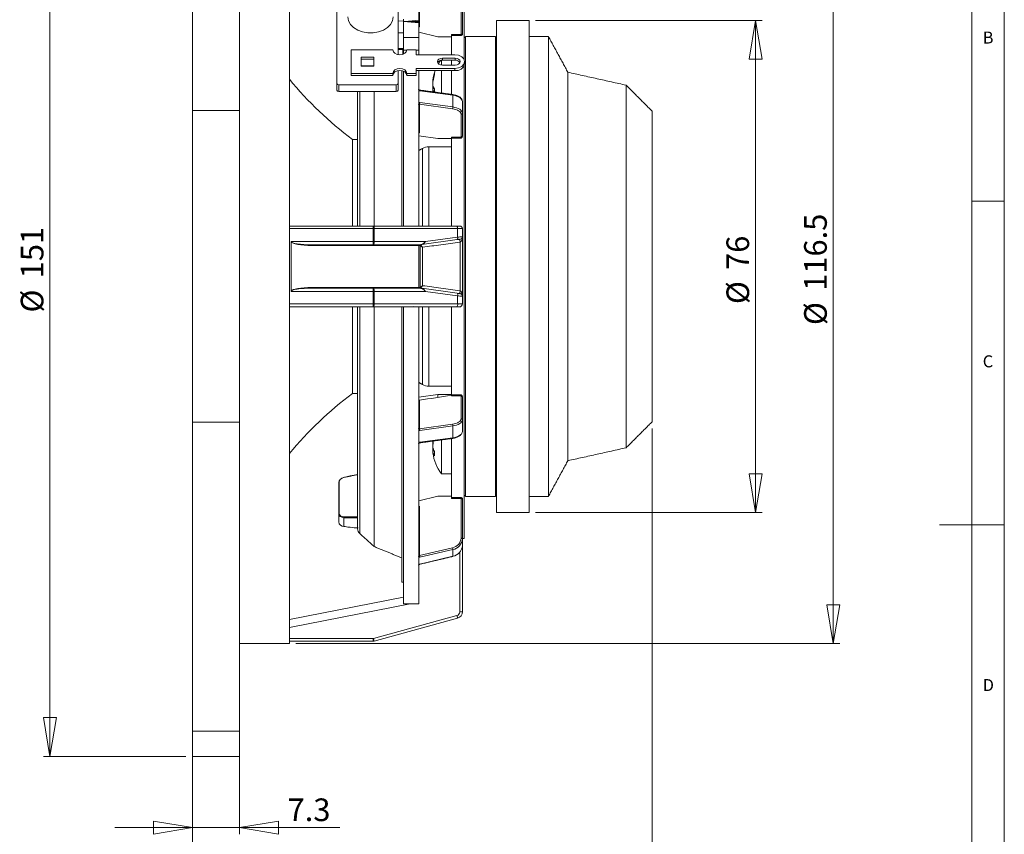
# Model space of a CAD drawing. Units: millimetres. Extents: x 5 to 415, y 5 to 296.
# Drawn here: x 263 to 415, y 101 to 227 of the extents above; entities that cross this region are included whole.
import ezdxf

# ---------------------------------------------------------------- set-up
doc = ezdxf.new("R2010")
doc.units = ezdxf.units.MM
doc.styles.add('SLDTEXTSTYLE0', font='TXT', dxfattribs={"width": 0.75})
doc.dimstyles.new('SLDDIMSTYLE2', dxfattribs={"dimtxt": 3.5, "dimasz": 6, "dimexe": 0, "dimexo": 0.0625, "dimgap": 0.875, "dimtad": 1, "dimtoh": 1, "dimdec": 0, "dimzin": 12, "dimdsep": 46, "dimtxsty": 'Standard', "dimblk1": 'CLOSED', "dimblk2": 'CLOSED', "dimsah": 1, "dimcen": 0.09, "dimadec": 0, "dimazin": 0, "dimtfac": 1, "dimtdec": 0, "dimtofl": 0, "dimtmove": 0, "dimatfit": 3, "dimldrblk": 'CLOSED', "dimfxl": 0, "dimtolj": 1, "dimtzin": 12, "dimarcsym": 0})
doc.dimstyles.new('SLDDIMSTYLE3', dxfattribs={"dimtxt": 3.5, "dimasz": 6, "dimexe": 0, "dimexo": 0.0625, "dimgap": 0.875, "dimtad": 1, "dimtoh": 1, "dimdec": 1, "dimzin": 12, "dimdsep": 46, "dimtxsty": 'Standard', "dimblk1": 'CLOSED', "dimblk2": 'CLOSED', "dimsah": 1, "dimcen": 0.09, "dimadec": 0, "dimazin": 0, "dimtfac": 1, "dimtdec": 1, "dimtofl": 0, "dimtmove": 0, "dimatfit": 3, "dimldrblk": 'CLOSED', "dimfxl": 0, "dimtolj": 1, "dimtzin": 12, "dimarcsym": 0})
doc.dimstyles.new('SLDDIMSTYLE4', dxfattribs={"dimtxt": 3.5, "dimasz": 6, "dimexe": 0, "dimexo": 0.0625, "dimgap": 0.875, "dimtad": 1, "dimtoh": 1, "dimzin": 12, "dimdsep": 46, "dimtxsty": 'Standard', "dimblk1": 'CLOSED', "dimblk2": 'CLOSED', "dimsah": 1, "dimcen": 0.09, "dimadec": 0, "dimazin": 0, "dimtfac": 1, "dimtofl": 0, "dimtmove": 0, "dimatfit": 3, "dimldrblk": 'CLOSED', "dimfxl": 0, "dimtolj": 1, "dimtzin": 12, "dimarcsym": 0})
doc.dimstyles.new('SLDDIMSTYLE5', dxfattribs={"dimtxt": 3.5, "dimasz": 6, "dimexe": 0, "dimexo": 0.0625, "dimgap": 0.875, "dimtad": 1, "dimtoh": 1, "dimdec": 1, "dimzin": 12, "dimdsep": 46, "dimtxsty": 'Standard', "dimblk1": 'CLOSED', "dimblk2": 'CLOSED', "dimsah": 1, "dimcen": 0.09, "dimadec": 0, "dimazin": 0, "dimtfac": 1, "dimtdec": 1, "dimtofl": 0, "dimtmove": 0, "dimatfit": 3, "dimldrblk": 'CLOSED', "dimfxl": 0, "dimtolj": 1, "dimtzin": 12, "dimarcsym": 0})

# ---------------------------------------------------------------- blocks, each defined once
blk = doc.blocks.new('_CLOSED')
at = {"color": 0, "linetype": 'ByBlock', "lineweight": -2}
for p, q in [((-1, 0.166667), (0, 0)), ((-1, 0.166667), (-1, -0.166667)), ((0, 0), (-1, -0.166667)), ((0, 0), (-1, 0))]:
    blk.add_line(p, q, dxfattribs=at)
blk = doc.blocks.new('*D7')
at = {"color": 7, "linetype": 'Continuous', "lineweight": 0}
for p, q in [((288.59, 264.07), (266.59, 264.07)), ((267.59, 112.72), (267.59, 264.07)), ((288.59, 112.72), (266.59, 112.72))]:
    blk.add_line(p, q, dxfattribs=at)
at = {"color": 7, "linetype": 'Continuous', "lineweight": 0, "xscale": 6, "yscale": 6}
for p, rotation in [((267.59, 264.07, 0.1), 90.0000000000004), ((267.59, 112.72, 0.1), 270.0000000000004)]:
    blk.add_blockref('_CLOSED', p, dxfattribs=dict(at, rotation=rotation))
at = {"color": 7, "linetype": 'Continuous', "lineweight": 0, "char_height": 3.5, "attachment_point": 1, "rotation": 90, "style": 'SLDTEXTSTYLE0'}
for s, insert in [('151', (263.08, 186.56)), ('%%c', (263.08, 181.28))]:
    blk.add_mtext(s, dxfattribs=dict(at, insert=insert))
blk = doc.blocks.new('*D8')
at = {"color": 7, "linetype": 'Continuous', "lineweight": 0}
for p, q in [((296.89, 115.64), (296.89, 100.72)), ((289.59, 111.72), (289.59, 100.72)), ((289.59, 101.72), (277.59, 101.72)), ((289.59, 101.72), (296.89, 101.72)), ((296.89, 101.72), (312.34, 101.72))]:
    blk.add_line(p, q, dxfattribs=at)
at = {"color": 7, "linetype": 'Continuous', "lineweight": 0, "xscale": 6, "yscale": 6}
blk.add_blockref('_CLOSED', (289.59, 101.72, 0.1), dxfattribs=at)
at = {"color": 7, "linetype": 'Continuous', "lineweight": 0, "xscale": 6, "yscale": 6, "rotation": 180.0000000000004}
blk.add_blockref('_CLOSED', (296.89, 101.72, 0.1), dxfattribs=at)
at = {"color": 7, "linetype": 'Continuous', "lineweight": 0, "insert": (304.29, 106.23), "char_height": 3.5, "attachment_point": 1, "style": 'SLDTEXTSTYLE0'}
blk.add_mtext('7.3', dxfattribs=at)
blk = doc.blocks.new('*D9')
at = {"color": 7, "linetype": 'Continuous', "lineweight": 0}
for p, q in [((360.59, 163.39), (360.59, 88.58)), ((289.59, 115.64), (289.59, 88.58)), ((360.59, 89.58), (289.59, 89.58))]:
    blk.add_line(p, q, dxfattribs=at)
at = {"color": 7, "linetype": 'Continuous', "lineweight": 0, "xscale": 6, "yscale": 6, "rotation": 180.0000000000004}
blk.add_blockref('_CLOSED', (289.59, 89.58, 0.1), dxfattribs=at)
at = {"color": 7, "linetype": 'Continuous', "lineweight": 0, "xscale": 6, "yscale": 6}
blk.add_blockref('_CLOSED', (360.59, 89.58, 0.1), dxfattribs=at)
at = {"color": 7, "linetype": 'Continuous', "lineweight": 0, "insert": (322.72, 94.09), "char_height": 3.5, "attachment_point": 1, "style": 'SLDTEXTSTYLE0'}
blk.add_mtext('71', dxfattribs=at)
blk = doc.blocks.new('*D10')
at = {"color": 7, "linetype": 'Continuous', "lineweight": 0}
for p, q in [((305.59, 246.64), (389.59, 246.64)), ((388.59, 130.14), (388.59, 246.64)), ((305.59, 130.14), (389.59, 130.14))]:
    blk.add_line(p, q, dxfattribs=at)
at = {"color": 7, "linetype": 'Continuous', "lineweight": 0, "xscale": 6, "yscale": 6}
for p, rotation in [((388.59, 246.64, 0.1), 90.0000000000004), ((388.59, 130.14, 0.1), 270.0000000000004)]:
    blk.add_blockref('_CLOSED', p, dxfattribs=dict(at, rotation=rotation))
at = {"color": 7, "linetype": 'Continuous', "lineweight": 0, "char_height": 3.5, "attachment_point": 1, "rotation": 90, "style": 'SLDTEXTSTYLE0'}
for s, insert in [('116.5', (384.08, 184.62)), ('%%c', (384.08, 179.34))]:
    blk.add_mtext(s, dxfattribs=dict(at, insert=insert))
blk = doc.blocks.new('*D11')
at = {"color": 7, "linetype": 'Continuous', "lineweight": 0}
for p, q in [((342.59, 226.39), (377.59, 226.39)), ((376.59, 150.39), (376.59, 226.39)), ((342.59, 150.39), (377.59, 150.39))]:
    blk.add_line(p, q, dxfattribs=at)
at = {"color": 7, "linetype": 'Continuous', "lineweight": 0, "xscale": 6, "yscale": 6}
for p, rotation in [((376.59, 226.39, 0.1), 90.0000000000004), ((376.59, 150.39, 0.1), 270.0000000000004)]:
    blk.add_blockref('_CLOSED', p, dxfattribs=dict(at, rotation=rotation))
at = {"color": 7, "linetype": 'Continuous', "lineweight": 0, "char_height": 3.5, "attachment_point": 1, "rotation": 90, "style": 'SLDTEXTSTYLE0'}
for s, insert in [('76', (372.08, 187.85)), ('%%c', (372.08, 182.58))]:
    blk.add_mtext(s, dxfattribs=dict(at, insert=insert))

msp = doc.modelspace()

# ---------------------------------------------------------------- linework, layer by layer
at = {"color": 7, "linetype": 'Continuous', "lineweight": 0}
for p, q in [((415, 5), (415, 292)), ((410, 287), (410, 60.25)), ((410, 198.5), (415, 198.5)), ((415, 148.5), (405, 148.5))]:
    msp.add_line(p, q, dxfattribs=at)
at = {"color": 7, "linetype": 'Continuous', "lineweight": 15}
for p, q in [((289.588, 260.136), (289.588, 212.457)), ((296.888, 260.136), (296.888, 212.457)), ((304.588, 246.64), (304.588, 147.202)), ((311.888, 216.675), (311.888, 236.474)), ((324.688, 231.807), (324.688, 225.422)), ((321.388, 231.135), (321.388, 221.115)), ((331.088, 224.206), (331.088, 230.334)), ((331.288, 230.434), (331.288, 224.306)), ((331.588, 230.39), (331.588, 220.305)), ((324.588, 226.433), (324.588, 228.554)), ((321.388, 226.327), (322.188, 226.265)), ((322.188, 226.265), (322.188, 226.574)), ((322.188, 226.265), (322.759, 226.221)), ((322.188, 226.221), (324.588, 226.009)), ((322.188, 226.221), (322.188, 223.746)), ((324.588, 226.433), (322.455, 226.244)), ((322.759, 226.221), (324.588, 226.079)), ((322.759, 226.221), (324.588, 226.221)), ((324.588, 226.221), (324.588, 226.433)), ((324.588, 226.221), (324.588, 226.079)), ((324.588, 226.079), (324.588, 223.958)), ((324.588, 223.746), (324.588, 226.009)), ((336.588, 150.39), (336.588, 226.39)), ((341.588, 150.39), (341.588, 226.39)), ((322.188, 224.453), (321.388, 224.453)), ((322.188, 223.746), (324.588, 223.746)), ((322.188, 223.746), (322.188, 221.907)), ((324.588, 224.599), (327.487, 223.846)), ((324.588, 223.887), (324.588, 224.099)), ((324.588, 221.809), (324.588, 223.746)), ((327.487, 223.846), (329.588, 223.846)), ((329.588, 224.206), (331.088, 224.206)), ((329.588, 224.071), (329.588, 224.206)), ((329.588, 224.071), (329.588, 221.094)), ((331.088, 224.071), (329.588, 224.071)), ((331.088, 224.071), (331.088, 224.206)), ((331.288, 224.306), (331.288, 224.22)), ((331.788, 223.89), (331.788, 152.89)), ((336.388, 152.89), (336.388, 223.89)), ((344.588, 223.89), (344.588, 152.89)), ((321.388, 222.049), (322.188, 222.049)), ((314.138, 221.854), (320.563, 221.854)), ((314.138, 218.213), (314.138, 221.854)), ((315.638, 220.741), (317.638, 220.741)), ((315.638, 219.326), (315.638, 220.741)), ((317.638, 220.741), (317.638, 219.326)), ((322.188, 221.907), (321.388, 221.907)), ((322.711, 221.809), (322.088, 221.809)), ((322.088, 221.164), (322.088, 221.809)), ((322.188, 221.732), (322.188, 221.201)), ((322.713, 221.854), (324.138, 221.854)), ((324.138, 221.854), (324.138, 221.094)), ((324.588, 221.809), (324.138, 221.809)), ((324.138, 221.094), (330.138, 221.094)), ((324.588, 221.809), (324.588, 221.094)), ((328.203, 220.574), (330.173, 220.574)), ((328.203, 220.256), (328.203, 220.574)), ((330.173, 220.256), (330.173, 220.574)), ((315.638, 220.422), (317.638, 220.422)), ((315.638, 220.422), (317.638, 220.422)), ((315.638, 219.362), (317.638, 219.362)), ((317.638, 219.326), (315.638, 219.326)), ((328.064, 219.943), (328.064, 220.247)), ((328.064, 219.502), (328.064, 219.943)), ((328.203, 220.256), (330.173, 220.256)), ((330.173, 219.493), (328.203, 219.493)), ((329.588, 220.256), (329.588, 219.493)), ((331.588, 219.444), (331.588, 218.089)), ((314.138, 217.895), (314.138, 218.213)), ((320.563, 218.213), (314.138, 218.213)), ((320.563, 217.895), (314.138, 217.895)), ((320.563, 217.895), (320.563, 218.213)), ((321.388, 218.634), (321.388, 216.675)), ((321.918, 194.64), (321.918, 218.628)), ((322.188, 218.548), (322.188, 194.625)), ((324.138, 218.213), (322.713, 218.213)), ((322.713, 217.895), (322.713, 218.213)), ((324.138, 217.895), (322.713, 217.895)), ((330.138, 218.973), (324.138, 218.973)), ((324.138, 218.973), (324.138, 218.213)), ((330.138, 218.655), (324.138, 218.655)), ((324.138, 217.895), (324.138, 218.213)), ((324.588, 218.655), (324.588, 215.932)), ((327.008, 218.319), (327.008, 217.982)), ((328.064, 215.177), (328.064, 218.655)), ((329.588, 218.655), (329.588, 214.971)), ((330.138, 218.655), (330.138, 218.973)), ((331.588, 218.089), (331.588, 146.39)), ((347.588, 218.39), (347.588, 158.39)), ((311.888, 215.614), (311.888, 216.675)), ((312.188, 215.402), (312.188, 216.463)), ((321.088, 216.463), (312.188, 216.463)), ((321.088, 215.402), (321.088, 216.463)), ((321.388, 215.614), (321.388, 216.675)), ((326.709, 216.885), (326.741, 216.885)), ((326.709, 216.233), (326.784, 216.233)), ((356.588, 216.39), (356.588, 160.39)), ((321.088, 215.402), (312.188, 215.402)), ((315.118, 215.402), (315.118, 194.64)), ((315.455, 194.64), (315.455, 215.402)), ((317.69, 194.64), (317.69, 215.402)), ((324.588, 214.64), (324.588, 215.586)), ((324.588, 213.695), (324.588, 214.64)), ((329.811, 214.842), (324.74, 215.529)), ((326.709, 215.896), (326.948, 215.896)), ((326.737, 215.593), (326.776, 215.323)), ((327.008, 215.806), (327.008, 215.291)), ((329.811, 213.024), (329.811, 214.842)), ((324.588, 213.327), (324.588, 194.64)), ((329.759, 212.754), (324.688, 213.441)), ((324.688, 213.441), (324.688, 209.049)), ((324.74, 213.711), (329.811, 213.024)), ((331.288, 212.058), (331.288, 213.877)), ((289.588, 212.457), (289.588, 164.324)), ((296.888, 212.457), (289.588, 212.457)), ((296.888, 212.457), (296.888, 164.324)), ((331.088, 208.347), (331.088, 211.885)), ((331.288, 212.058), (331.288, 208.52)), ((360.588, 212.39), (360.588, 164.39)), ((324.588, 208.574), (327.487, 208.139)), ((331.288, 208.52), (331.288, 208.462)), ((314.304, 194.64), (314.304, 208.025)), ((326.124, 206.89), (326.124, 194.64)), ((327.487, 208.139), (329.588, 208.139)), ((329.588, 208.347), (331.088, 208.347)), ((329.588, 208.213), (329.588, 208.347)), ((329.588, 208.213), (329.588, 194.64)), ((331.088, 208.213), (329.588, 208.213)), ((331.088, 208.213), (331.088, 208.347)), ((325.124, 206.623), (325.124, 194.64)), ((304.588, 194.64), (317.52, 194.64)), ((317.52, 194.24), (304.588, 194.24)), ((317.52, 194.24), (317.52, 194.64)), ((317.52, 192.23), (317.52, 194.24)), ((317.547, 194.64), (330.448, 194.64)), ((317.653, 194.24), (317.653, 192.23)), ((330.554, 194.24), (317.653, 194.24)), ((330.554, 192.927), (330.554, 194.24)), ((331.288, 194.24), (331.288, 192.988)), ((304.828, 184.595), (304.828, 192.186)), ((304.837, 192.23), (317.52, 192.23)), ((324.542, 191.63), (308.065, 191.63)), ((317.52, 191.73), (308.083, 191.73)), ((317.52, 191.73), (317.52, 192.23)), ((324.787, 191.73), (317.52, 191.73)), ((317.653, 192.23), (325.581, 192.23)), ((324.542, 185.15), (324.542, 191.63)), ((324.542, 191.63), (324.788, 191.63)), ((324.788, 191.644), (324.788, 191.63)), ((324.788, 191.63), (324.788, 185.15)), ((330.503, 192.531), (325.016, 191.762)), ((325.581, 192.23), (330.554, 192.927)), ((330.943, 184.62), (330.943, 192.161)), ((331.288, 192.988), (331.288, 183.793)), ((325.132, 191.356), (325.132, 185.425)), ((317.52, 184.55), (304.837, 184.55)), ((308.065, 185.15), (324.542, 185.15)), ((308.083, 185.05), (317.52, 185.05)), ((317.52, 184.55), (317.52, 185.05)), ((317.52, 185.05), (324.787, 185.05)), ((317.52, 182.64), (317.52, 184.55)), ((317.653, 184.55), (317.653, 182.64)), ((325.581, 184.55), (317.653, 184.55)), ((324.542, 185.15), (324.788, 185.15)), ((324.788, 185.15), (324.788, 185.137)), ((325.016, 185.019), (330.503, 184.25)), ((330.554, 183.854), (325.581, 184.55)), ((304.588, 182.64), (317.52, 182.64)), ((317.52, 182.64), (317.653, 182.64)), ((317.52, 182.14), (317.52, 182.64)), ((317.653, 182.64), (330.554, 182.64)), ((330.554, 182.64), (330.554, 183.854)), ((331.288, 182.64), (330.554, 182.64)), ((331.288, 183.793), (331.288, 182.64)), ((317.52, 182.14), (304.588, 182.14)), ((314.304, 168.755), (314.304, 182.14)), ((315.118, 182.14), (315.118, 147.89)), ((315.455, 147.132), (315.455, 182.14)), ((322.955, 182.14), (317.52, 182.14)), ((317.69, 145.12), (317.69, 182.14)), ((321.918, 139.64), (321.918, 182.14)), ((322.188, 182.181), (322.188, 136.262)), ((323.794, 182.14), (322.955, 182.14)), ((323.794, 182.14), (323.794, 182.193)), ((330.421, 182.14), (323.794, 182.14)), ((324.588, 182.14), (324.588, 163.454)), ((325.124, 182.14), (325.124, 170.158)), ((326.124, 182.14), (326.124, 169.89)), ((329.588, 182.14), (329.588, 168.568)), ((324.588, 168.207), (327.487, 168.642)), ((324.688, 167.732), (324.688, 163.34)), ((327.487, 168.642), (327.487, 168.167)), ((327.487, 168.642), (329.588, 168.642)), ((329.588, 168.568), (331.088, 168.568)), ((329.588, 168.434), (329.588, 168.568)), ((331.088, 168.434), (329.588, 168.434)), ((331.088, 168.434), (331.088, 168.568)), ((331.088, 164.896), (331.088, 168.434)), ((331.288, 168.319), (331.288, 168.261)), ((331.288, 168.261), (331.288, 164.723)), ((296.888, 164.324), (289.588, 164.324)), ((289.588, 164.324), (289.588, 116.645)), ((296.888, 164.324), (296.888, 116.645)), ((331.288, 162.904), (331.288, 164.723)), ((324.588, 162.14), (324.588, 163.086)), ((324.688, 163.34), (329.759, 164.027)), ((329.811, 163.757), (324.74, 163.07)), ((329.811, 161.939), (329.811, 163.757)), ((324.588, 161.195), (324.588, 162.14)), ((324.74, 161.252), (329.811, 161.939)), ((326.776, 161.458), (326.737, 161.188)), ((328.064, 156.39), (328.064, 161.604)), ((329.588, 161.81), (329.588, 152.71)), ((324.588, 160.849), (324.588, 143.695)), ((326.709, 160.885), (326.741, 160.885)), ((326.709, 160.233), (326.784, 160.233)), ((326.709, 159.896), (326.948, 159.896)), ((327.008, 159.806), (327.008, 159.154)), ((312.188, 150.209), (312.188, 155.032)), ((312.273, 155.102), (312.273, 150.279)), ((324.588, 152.181), (327.487, 152.935)), ((327.487, 152.935), (329.588, 152.935)), ((329.588, 152.71), (331.088, 152.71)), ((329.588, 152.575), (329.588, 152.71)), ((331.088, 152.575), (329.588, 152.575)), ((331.088, 152.575), (331.088, 152.71)), ((331.088, 146.447), (331.088, 152.575)), ((331.288, 152.561), (331.288, 152.475)), ((331.288, 152.475), (331.288, 146.347)), ((324.688, 151.359), (324.688, 143.752)), ((312.188, 150.209), (312.188, 148.926)), ((312.988, 149.592), (312.988, 148.233)), ((304.588, 147.202), (304.588, 130.14)), ((331.288, 145.297), (331.288, 146.347)), ((324.688, 143.752), (329.759, 144.942)), ((329.811, 144.675), (324.74, 143.485)), ((329.811, 143.625), (329.811, 144.675)), ((331.288, 145.297), (331.288, 135.058)), ((331.288, 145.297), (331.288, 135.058)), ((324.588, 142.924), (324.588, 143.47)), ((324.74, 142.435), (329.811, 143.625)), ((330.888, 135.058), (330.888, 144.257)), ((324.588, 142.378), (324.588, 142.924)), ((324.588, 142.191), (324.588, 136.264)), ((322.188, 137.334), (304.588, 133.887)), ((323.227, 136.264), (304.588, 132.613)), ((323.227, 136.264), (324.588, 136.264)), ((317.547, 130.919), (330.448, 134.48)), ((330.554, 134.094), (317.653, 130.534)), ((304.588, 130.916), (317.52, 130.916)), ((317.52, 130.516), (317.52, 130.916)), ((317.52, 130.516), (304.588, 130.516)), ((317.52, 130.516), (304.837, 130.516)), ((296.888, 116.645), (289.588, 116.645)), ((289.588, 116.645), (289.588, 112.715)), ((296.888, 116.645), (296.888, 112.715))]:
    msp.add_line(p, q, dxfattribs=at)
at = {"color": 7, "linetype": 'Continuous', "lineweight": 15, "flags": 128}
for points in [[(313.616, 226.926), (313.718, 226.334), (314.017, 225.776), (314.497, 225.285), (315.128, 224.89), (315.875, 224.612), (316.695, 224.47), (317.538, 224.47), (318.358, 224.612), (319.105, 224.89), (319.736, 225.285), (320.215, 225.776), (320.515, 226.334), (320.616, 226.926)], [(331.288, 224.306), (331.284, 224.287), (331.273, 224.268), (331.254, 224.251), (331.229, 224.236), (331.199, 224.223), (331.164, 224.214), (331.127, 224.208), (331.088, 224.206)], [(320.563, 221.854), (320.645, 221.563), (320.878, 221.317), (321.227, 221.152), (321.638, 221.094), (322.049, 221.152), (322.398, 221.317), (322.631, 221.563), (322.713, 221.854)], [(328.203, 219.493), (327.91, 219.534), (327.662, 219.651), (327.496, 219.827), (327.438, 220.034), (327.496, 220.241), (327.662, 220.416), (327.91, 220.533), (328.203, 220.574)], [(330.138, 221.094), (330.712, 221.013), (331.199, 220.784), (331.524, 220.439), (331.638, 220.034), (331.524, 219.628), (331.199, 219.284), (330.712, 219.054), (330.138, 218.973)], [(330.173, 220.574), (330.466, 220.533), (330.714, 220.416), (330.88, 220.241), (330.938, 220.034), (330.88, 219.827), (330.714, 219.651), (330.466, 219.534), (330.173, 219.493)], [(327.938, 220.223), (327.806, 220.036), (327.596, 219.704)], [(322.713, 218.213), (322.631, 218.504), (322.398, 218.75), (322.049, 218.915), (321.638, 218.973), (321.227, 218.915), (320.878, 218.75), (320.645, 218.504), (320.563, 218.213)], [(322.713, 217.895), (322.631, 218.185), (322.398, 218.432), (322.049, 218.597), (321.638, 218.655), (321.227, 218.597), (320.878, 218.432), (320.645, 218.185), (320.563, 217.895)], [(326.737, 216.39), (326.724, 216.328), (326.709, 216.233)], [(326.741, 215.896), (326.724, 216.051), (326.709, 216.233)], [(324.715, 215.631), (324.717, 215.63), (324.725, 215.623), (324.731, 215.609), (324.736, 215.588), (324.739, 215.561), (324.74, 215.529)], [(326.737, 215.593), (326.724, 215.714), (326.709, 215.896)], [(329.786, 214.944), (329.788, 214.943), (329.796, 214.936), (329.802, 214.922), (329.807, 214.901), (329.81, 214.874), (329.811, 214.842)], [(331.288, 213.877), (331.261, 214.04), (331.182, 214.198), (331.053, 214.347), (330.876, 214.485), (330.658, 214.606), (330.403, 214.707), (330.118, 214.787), (329.811, 214.842)], [(329.811, 213.024), (330.118, 212.968), (330.403, 212.889), (330.658, 212.787), (330.876, 212.666), (331.053, 212.529), (331.182, 212.379), (331.261, 212.221), (331.288, 212.058)], [(331.088, 211.885), (331.064, 212.031), (330.993, 212.174), (330.876, 212.309), (330.718, 212.432), (330.521, 212.541), (330.291, 212.632), (330.035, 212.704), (329.759, 212.754)], [(317.547, 194.64), (317.544, 194.64), (317.54, 194.64), (317.537, 194.64), (317.534, 194.64), (317.53, 194.64), (317.527, 194.64), (317.524, 194.64), (317.52, 194.64)], [(317.52, 194.24), (317.537, 194.24), (317.554, 194.24), (317.571, 194.24), (317.587, 194.24), (317.604, 194.24), (317.62, 194.24), (317.637, 194.24), (317.653, 194.24)], [(330.888, 194.64), (330.88, 194.64), (330.856, 194.64), (330.818, 194.64), (330.765, 194.64), (330.7, 194.64), (330.624, 194.64), (330.539, 194.64), (330.448, 194.64)], [(330.554, 194.24), (330.707, 194.24), (330.848, 194.24), (330.975, 194.24), (331.084, 194.24), (331.171, 194.24), (331.235, 194.24), (331.275, 194.24), (331.288, 194.24)], [(317.52, 192.23), (317.537, 192.23), (317.554, 192.23), (317.571, 192.23), (317.587, 192.23), (317.604, 192.23), (317.62, 192.23), (317.637, 192.23), (317.653, 192.23)], [(325.016, 191.762), (324.96, 191.755), (324.913, 191.748), (324.874, 191.743)], [(330.503, 192.531), (330.607, 192.545), (330.702, 192.558), (330.785, 192.57), (330.852, 192.58), (330.902, 192.587), (330.933, 192.591), (330.943, 192.592)], [(330.554, 192.927), (330.728, 192.941), (330.886, 192.955), (331.024, 192.966), (331.136, 192.976), (331.22, 192.983), (331.271, 192.987), (331.288, 192.988)], [(317.52, 184.55), (317.537, 184.55), (317.554, 184.55), (317.571, 184.55), (317.587, 184.55), (317.604, 184.55), (317.62, 184.55), (317.637, 184.55), (317.653, 184.55)], [(324.874, 185.038), (324.913, 185.033), (324.96, 185.026), (325.016, 185.019)], [(330.943, 184.189), (330.933, 184.19), (330.902, 184.194), (330.852, 184.201), (330.785, 184.211), (330.702, 184.222), (330.607, 184.236), (330.503, 184.25)], [(331.288, 183.793), (331.271, 183.794), (331.22, 183.798), (331.136, 183.805), (331.024, 183.815), (330.886, 183.826), (330.728, 183.84), (330.554, 183.854)], [(330.421, 182.14), (330.497, 182.14), (330.568, 182.14), (330.631, 182.14), (330.686, 182.14), (330.73, 182.14), (330.762, 182.14), (330.781, 182.14), (330.788, 182.14)], [(329.759, 164.027), (330.035, 164.077), (330.291, 164.149), (330.521, 164.24), (330.718, 164.349), (330.876, 164.472), (330.993, 164.607), (331.064, 164.75), (331.088, 164.896)], [(331.288, 164.723), (331.261, 164.56), (331.182, 164.402), (331.053, 164.252), (330.876, 164.115), (330.658, 163.994), (330.403, 163.892), (330.118, 163.813), (329.811, 163.757)], [(324.74, 161.252), (324.739, 161.22), (324.736, 161.193), (324.731, 161.172), (324.725, 161.158), (324.717, 161.151), (324.715, 161.15)], [(329.811, 161.939), (329.81, 161.907), (329.807, 161.88), (329.802, 161.859), (329.796, 161.845), (329.788, 161.838), (329.786, 161.837)], [(326.737, 160.39), (326.724, 160.328), (326.709, 160.233)], [(326.741, 159.896), (326.724, 160.051), (326.709, 160.233)], [(326.737, 159.593), (326.724, 159.714), (326.709, 159.896)], [(312.988, 155.802), (312.986, 155.813), (312.984, 155.822), (312.984, 155.828), (312.984, 155.829), (312.985, 155.828), (312.987, 155.822), (312.99, 155.814), (312.993, 155.802)], [(331.088, 152.575), (331.127, 152.573), (331.164, 152.567), (331.199, 152.558), (331.229, 152.545), (331.254, 152.53), (331.273, 152.513), (331.284, 152.494), (331.288, 152.475)], [(331.088, 146.447), (331.127, 146.445), (331.164, 146.439), (331.199, 146.43), (331.229, 146.417), (331.254, 146.402), (331.273, 146.385), (331.284, 146.366), (331.288, 146.347)], [(329.811, 143.625), (329.81, 143.609), (329.807, 143.599), (329.804, 143.597)], [(324.74, 142.435), (324.739, 142.419), (324.736, 142.409), (324.734, 142.407)], [(330.554, 134.094), (330.552, 134.101), (330.546, 134.123), (330.536, 134.159), (330.523, 134.207), (330.507, 134.265), (330.488, 134.332), (330.468, 134.404), (330.448, 134.48)], [(330.888, 135.058), (330.966, 135.058), (331.041, 135.058), (331.11, 135.058), (331.171, 135.058), (331.221, 135.058), (331.257, 135.058), (331.28, 135.058), (331.288, 135.058)], [(317.547, 130.919), (317.568, 130.844), (317.588, 130.772), (317.606, 130.705), (317.622, 130.647), (317.635, 130.599), (317.645, 130.563), (317.651, 130.541), (317.653, 130.534)]]:
    msp.add_lwpolyline(points, dxfattribs=at)
at = {"color": 7, "linetype": 'Continuous', "lineweight": 15}
for centre, radius, start, end in [((328.128, 219.51), 0.75, 84.23698, 150.91314), ((330.325, 219.98), 1.339, 261.9505, 348.57826), ((330.248, 219.51), 0.75, 29.08688, 95.76298), ((331.892, 216.551), 5.194, 160.09176, 176.31217), ((331.892, 216.214), 5.194, 160.09178, 176.31214), ((333.188, 216.39), 6.5, 159.61456, 172.94842), ((347.041, 252.053), 54.865, 219.3068, 233.3674), ((312.15, 216.728), 0.268, 191.42188, 278.04934), ((321.125, 216.728), 0.268, 261.95046, 348.57832), ((328.345, 216.777), 1.653, 187.97205, 215.999), ((312.15, 215.667), 0.268, 191.42188, 278.04934), ((321.125, 215.667), 0.268, 261.95046, 348.57832), ((328.281, 216.108), 1.587, 187.68115, 209.15046), ((324.067, 213.701), 0.673, 337.25146, 0.79845), ((329.138, 213.014), 0.673, 337.25166, 0.7981), ((331.1, 212.073), 0.188, 266.18755, 355.59903), ((331.1, 208.535), 0.188, 266.18892, 355.59766), ((326.124, 204.89), 2, 90, 120), ((317.198, 194.333), 0.465, 348.47449, 41.32115), ((330.098, 194.333), 0.465, 348.47412, 41.32131), ((330.888, 194.24), 0.4, 0, 90), ((308.216, 191.655), 0.153, 150.31098, 189.08586), ((317.084, 192.114), 0.581, 318.67927, 11.52524), ((324.597, 193.362), 1.729, 268.20608, 276.35433), ((324.787, 192.03), 0.3, 270, 284.66861), ((324.887, 191.637), 0.0988, 98.79473, 179.59272), ((324.875, 191.764), 0.0217, 209.84632, 267.07145), ((324.899, 191.782), 0.118, 350.43222, 10.17936), ((330.129, 192.78), 0.449, 326.2796, 19.06066), ((331.692, 192.377), 0.779, 163.95327, 196.04673), ((330.888, 192.988), 0.4, 277.9695, 0), ((308.216, 185.126), 0.153, 170.91414, 209.68902), ((317.084, 184.667), 0.581, 348.47476, 41.32073), ((324.597, 183.419), 1.729, 83.64567, 91.79392), ((324.787, 184.75), 0.3, 75.33139, 90), ((324.887, 185.144), 0.0988, 180.40728, 261.20527), ((324.875, 185.017), 0.0217, 92.92855, 150.15368), ((324.899, 184.999), 0.118, 349.82064, 9.56778), ((330.129, 184.001), 0.449, 340.93934, 33.7204), ((331.692, 184.404), 0.779, 163.95327, 196.04673), ((330.888, 183.793), 0.4, 0, 82.0305), ((317.084, 182.524), 0.581, 318.67927, 11.52524), ((329.984, 182.524), 0.581, 318.67952, 11.52512), ((330.788, 182.64), 0.5, 270, 0), ((326.124, 171.89), 2, 240, 270), ((347.041, 124.728), 54.865, 126.6326, 140.6932), ((331.1, 168.246), 0.188, 4.40234, 93.81108), ((331.1, 164.708), 0.188, 4.40097, 93.81245), ((324.067, 163.08), 0.673, 359.20155, 22.74854), ((329.138, 163.767), 0.673, 359.2019, 22.74834), ((330.591, 162.957), 0.699, 309.1185, 355.65326), ((331.862, 160.218), 5.164, 165.98584, 176.33768), ((331.841, 160.557), 5.142, 170.24163, 176.35064), ((329.62, 164.235), 2.304, 274.76512, 307.80322), ((328.345, 160.777), 1.653, 187.97198, 215.99908), ((328.345, 160.126), 1.653, 187.97205, 215.99894), ((333.188, 160.39), 6.5, 187.05158, 217.97987), ((312.271, 155.018), 0.0842, 88.49608, 170.28271), ((312.271, 150.195), 0.0842, 88.49608, 170.28271), ((313.331, 149.649), 0.348, 166.33561, 189.4254), ((313.001, 149.057), 0.823, 189.10387, 269.11828), ((316.138, 147.89), 1.02, 180, 228), ((329.475, 146.532), 1.615, 280.11777, 356.96408), ((329.496, 146.442), 1.795, 280.1177, 356.96407), ((328.692, 144.594), 1.122, 4.1072, 18.04732), ((329.496, 145.392), 1.795, 280.11775, 356.96405), ((323.621, 143.405), 1.122, 4.10687, 18.04728), ((330.288, 135.058), 0.6, 285.42857, 360), ((330.288, 135.058), 1, 285.42857, 0), ((317.52, 131.016), 0.1, 270, 285.42857), ((317.52, 131.016), 0.5, 270, 285.42857)]:
    msp.add_arc(centre, radius, start, end, dxfattribs=at)
for centre, major_axis, ratio, start_param, end_param in [((324.74, 215.789), (0.281, -0.129), 0.8151428, 4.5391471, 5.0716505), ((324.74, 213.451), (0.281, -0.129), 0.8151428, 1.9300579, 2.4625614), ((324.688, 213.354), (0.0868, -0.0782), 0.6338651, 2.0897588, 3.6605552), ((308.065, 192.23), (3.246, 0), 0.1848337, 3.216122, 4.712389), ((308.083, 192.23), (3.246, 0), 0.154028, 3.1415927, 4.712389), ((324.488, 191.63), (0, 0.1), 0.5452651, 4.712389, 4.7449881), ((326.196, 192.23), (1.431, 0.499), 0.0173763, 3.4953956, 3.7363654), ((308.065, 184.55), (3.246, 0), 0.1848337, 1.5707963, 3.0670633), ((308.083, 184.55), (3.246, 0), 0.154028, 1.5707963, 3.1415927), ((324.488, 185.15), (0, 0.1), 0.5452651, 4.6797898, 4.712389), ((326.196, 184.55), (1.431, -0.499), 0.0173763, 2.5468199, 2.7877897), ((322.955, 182.64), (-1.879, 0), 0.2660369, 1.5707963, 2.0335655), ((324.688, 163.427), (0.0868, 0.0782), 0.6338651, 2.6226301, 4.1934265), ((324.74, 163.33), (0.281, 0.129), 0.8151428, 3.820624, 4.3531274), ((324.74, 160.992), (0.281, 0.129), 0.8151428, 1.2115348, 1.7440382), ((313.188, 155.128), (0.992, 0.186), 0.6946654, 1.6423989, 3.0119916), ((313.173, 155.198), (0.891, 0.185), 0.6918682, 1.6293052, 2.9988979), ((313.188, 150.304), (0.992, 0.186), 0.6946654, 3.0119916, 4.3815843), ((313.173, 150.374), (0.891, 0.185), 0.6918682, 2.9988979, 4.3684906), ((324.688, 143.802), (0.0967, 0.0808), 0.3148211, 2.8843804, 4.4551767), ((324.74, 143.635), (0.297, 0.091), 0.4664962, 4.0380717, 4.5705751), ((324.74, 142.285), (0.297, 0.091), 0.4664962, 1.4289825, 1.9614859)]:
    msp.add_ellipse(centre, major_axis=major_axis, ratio=ratio, start_param=start_param, end_param=end_param, dxfattribs=at)
for points, knots in [([(324.688, 225.422), (324.677, 225.422), (324.665, 225.421), (324.655, 225.419), (324.644, 225.417), (324.634, 225.414), (324.625, 225.411), (324.617, 225.407), (324.609, 225.402), (324.603, 225.397), (324.597, 225.392), (324.593, 225.387), (324.59, 225.381), (324.589, 225.377), (324.588, 225.373), (324.588, 225.369)], [0, 0, 0, 0, 0.00003356659, 0.00003356659, 0.00003356659, 0.00006713281, 0.00006713281, 0.00006713281, 0.0001007049, 0.0001007049, 0.0001007049, 0.00013429047, 0.00013429047, 0.00013429047, 0.00015625124, 0.00015625124, 0.00015625124, 0.00015625124]), ([(331.288, 224.22), (331.288, 224.188), (331.262, 224.157), (331.187, 224.108), (331.137, 224.09), (331.088, 224.071)], [0, 0, 0, 0, 0.5, 0.5, 1, 1, 1, 1]), ([(322.088, 221.809), (322.099, 221.809), (322.11, 221.808), (322.121, 221.805), (322.131, 221.802), (322.141, 221.798), (322.15, 221.792), (322.159, 221.787), (322.167, 221.78), (322.173, 221.773), (322.178, 221.766), (322.183, 221.758), (322.185, 221.749), (322.187, 221.743), (322.188, 221.738), (322.188, 221.732)], [0, 0, 0, 0, 0.00003346299, 0.00003346299, 0.00003346299, 0.00006692178, 0.00006692178, 0.00006692178, 0.00010044731, 0.00010044731, 0.00010044731, 0.00013411975, 0.00013411975, 0.00013411975, 0.00015658097, 0.00015658097, 0.00015658097, 0.00015658097]), ([(324.588, 215.65), (324.559, 215.694), (324.536, 215.742), (324.534, 215.841), (324.555, 215.89), (324.588, 215.932)], [0, 0, 0, 0, 0.5, 0.5, 1, 1, 1, 1]), ([(324.715, 215.631), (324.703, 215.633), (324.678, 215.638), (324.642, 215.657), (324.613, 215.681), (324.596, 215.705), (324.588, 215.725), (324.588, 215.73), (324.588, 215.733)], [0, 0, 0, 0, 0.1786339, 0.3599008, 0.53016, 0.6879609, 0.8425989, 1, 1, 1, 1]), ([(331.288, 213.877), (331.281, 213.947), (331.263, 214.129), (331.091, 214.398), (330.768, 214.65), (330.324, 214.846), (329.961, 214.912), (329.786, 214.944)], [0, 0, 0, 0, 0.1291642, 0.3346704, 0.550019, 0.7818565, 1, 1, 1, 1]), ([(324.588, 213.327), (324.555, 213.37), (324.534, 213.42), (324.536, 213.523), (324.559, 213.573), (324.588, 213.618)], [0, 0, 0, 0, 0.5, 0.5, 1, 1, 1, 1]), ([(324.688, 209.049), (324.677, 209.049), (324.665, 209.047), (324.655, 209.044), (324.644, 209.041), (324.634, 209.036), (324.625, 209.03), (324.617, 209.024), (324.609, 209.016), (324.603, 209.008), (324.597, 208.999), (324.593, 208.99), (324.59, 208.98), (324.589, 208.974), (324.588, 208.967), (324.588, 208.961)], [0, 0, 0, 0, 0.00003356659, 0.00003356659, 0.00003356659, 0.00006713281, 0.00006713281, 0.00006713281, 0.0001007049, 0.0001007049, 0.0001007049, 0.00013429047, 0.00013429047, 0.00013429047, 0.00015625124, 0.00015625124, 0.00015625124, 0.00015625124]), ([(331.288, 208.462), (331.288, 208.408), (331.262, 208.357), (331.187, 208.275), (331.137, 208.244), (331.088, 208.213)], [0, 0, 0, 0, 0.5, 0.5, 1, 1, 1, 1]), ([(304.828, 192.186), (304.828, 192.2), (304.83, 192.214), (304.835, 192.226), (304.836, 192.228), (304.836, 192.229), (304.837, 192.23)], [0, 0, 0, 0, 0.000041228154, 0.000041228154, 0.000041228154, 0.000045701382, 0.000045701382, 0.000045701382, 0.000045701382]), ([(324.542, 191.634), (324.542, 191.646), (324.55, 191.657), (324.568, 191.673), (324.579, 191.679), (324.611, 191.695), (324.634, 191.703), (324.68, 191.715), (324.703, 191.719), (324.738, 191.725), (324.75, 191.726), (324.767, 191.728), (324.773, 191.729), (324.784, 191.73), (324.789, 191.73), (324.787, 191.73)], [0, 0, 0, 0, 0.125, 0.125, 0.25, 0.25, 0.5, 0.5, 0.75, 0.75, 0.875, 0.875, 0.9375, 0.9375, 1, 1, 1, 1]), ([(324.787, 191.73), (324.787, 191.73), (324.788, 191.731), (324.79, 191.731), (324.792, 191.731), (324.796, 191.732), (324.8, 191.733), (324.804, 191.735), (324.808, 191.736), (324.814, 191.739), (324.82, 191.741), (324.827, 191.743), (324.835, 191.746), (324.841, 191.749), (324.848, 191.751), (324.856, 191.753)], [0, 0, 0, 0, 0.00001594431, 0.00001594431, 0.00001594431, 0.00005398192, 0.00005398192, 0.00005398192, 0.00009022469, 0.00009022469, 0.00009022469, 0.00012863502, 0.00012863502, 0.00012863502, 0.00015898508, 0.00015898508, 0.00015898508, 0.00015898508]), ([(324.863, 191.74), (324.863, 191.74), (324.862, 191.74), (324.862, 191.74), (324.861, 191.74), (324.859, 191.739), (324.857, 191.739), (324.854, 191.738), (324.851, 191.737), (324.848, 191.735), (324.84, 191.732), (324.832, 191.727), (324.823, 191.72), (324.816, 191.714), (324.809, 191.706), (324.802, 191.695), (324.799, 191.689), (324.795, 191.682), (324.792, 191.671), (324.791, 191.668), (324.79, 191.664), (324.789, 191.66), (324.789, 191.656), (324.788, 191.653), (324.788, 191.649), (324.788, 191.647), (324.788, 191.645), (324.788, 191.644)], [0, 0, 0, 0, 0.00002898467, 0.00002898467, 0.00002898467, 0.00007040254, 0.00007040254, 0.00007040254, 0.00011934203, 0.00011934203, 0.00011934203, 0.00022326183, 0.00022326183, 0.00022326183, 0.00030740941, 0.00030740941, 0.00030740941, 0.00035501408, 0.00035501408, 0.00035501408, 0.00037054273, 0.00037054273, 0.00037054273, 0.00038270434, 0.00038270434, 0.00038270434, 0.00038797695, 0.00038797695, 0.00038797695, 0.00038797695]), ([(324.788, 191.638), (324.788, 191.621), (324.832, 191.577), (324.96, 191.474), (325.044, 191.414), (325.132, 191.356)], [0, 0, 0, 0, 0.5, 0.5, 1, 1, 1, 1]), ([(324.874, 191.743), (324.873, 191.742), (324.872, 191.742), (324.871, 191.742), (324.87, 191.742), (324.87, 191.742), (324.87, 191.742), (324.868, 191.742), (324.867, 191.741), (324.866, 191.741), (324.865, 191.741), (324.864, 191.741), (324.864, 191.741), (324.863, 191.74), (324.863, 191.74), (324.863, 191.74), (324.863, 191.74), (324.863, 191.74), (324.863, 191.74)], [0, 0, 0, 0, 0.000005172569, 0.000005172569, 0.000005172569, 0.000007096777, 0.000007096777, 0.000007096777, 0.000018327849, 0.000018327849, 0.000018327849, 0.000030788596, 0.000030788596, 0.000030788596, 0.000045315662, 0.000045315662, 0.000045315662, 0.000051762106, 0.000051762106, 0.000051762106, 0.000051762106]), ([(324.872, 191.735), (324.868, 191.715), (324.9, 191.657), (324.998, 191.518), (325.063, 191.436), (325.132, 191.356)], [0, 0, 0, 0, 0.5, 0.5, 1, 1, 1, 1]), ([(325.015, 191.803), (325.128, 191.839), (325.233, 191.895), (325.42, 192.044), (325.505, 192.138), (325.581, 192.23)], [0, 0, 0, 0, 0.5, 0.5, 1, 1, 1, 1]), ([(325.016, 191.762), (325.076, 191.771), (325.132, 191.787), (325.24, 191.837), (325.292, 191.872), (325.387, 191.955), (325.431, 192.005), (325.51, 192.113), (325.547, 192.172), (325.581, 192.23)], [0, 0, 0, 0, 0.25, 0.25, 0.5, 0.5, 0.75, 0.75, 1, 1, 1, 1]), ([(330.943, 192.161), (329.953, 192.024), (328.963, 191.887), (327.972, 191.75), (327.026, 191.618), (326.079, 191.487), (325.132, 191.356)], [0, 0, 0, 0, 0.0030335573, 0.0030335573, 0.0030335573, 0.0059319285, 0.0059319285, 0.0059319285, 0.0059319285]), ([(330.943, 192.161), (330.986, 192.174), (331.022, 192.198), (331.082, 192.254), (331.107, 192.287), (331.171, 192.387), (331.201, 192.46), (331.247, 192.608), (331.263, 192.684), (331.283, 192.836), (331.288, 192.911), (331.288, 192.988)], [0, 0, 0, 0, 0.125, 0.125, 0.25, 0.25, 0.5, 0.5, 0.75, 0.75, 1, 1, 1, 1]), ([(304.828, 184.595), (304.828, 184.581), (304.83, 184.567), (304.835, 184.555), (304.836, 184.553), (304.836, 184.552), (304.837, 184.55)], [0, 0, 0, 0, 0.000041228154, 0.000041228154, 0.000041228154, 0.000045701382, 0.000045701382, 0.000045701382, 0.000045701382]), ([(324.787, 185.05), (324.789, 185.05), (324.784, 185.051), (324.773, 185.052), (324.767, 185.053), (324.75, 185.055), (324.738, 185.056), (324.703, 185.062), (324.68, 185.066), (324.634, 185.078), (324.611, 185.086), (324.579, 185.102), (324.568, 185.108), (324.55, 185.124), (324.542, 185.135), (324.542, 185.147)], [0, 0, 0, 0, 0.0625, 0.0625, 0.125, 0.125, 0.25, 0.25, 0.5, 0.5, 0.75, 0.75, 0.875, 0.875, 1, 1, 1, 1]), ([(324.856, 185.028), (324.855, 185.028), (324.854, 185.028), (324.852, 185.029), (324.843, 185.032), (324.835, 185.035), (324.827, 185.037), (324.821, 185.04), (324.816, 185.042), (324.811, 185.044), (324.805, 185.046), (324.8, 185.048), (324.796, 185.049), (324.792, 185.05), (324.789, 185.05), (324.787, 185.05)], [0, 0, 0, 0, 0.00000497578, 0.00000497578, 0.00000497578, 0.00004296017, 0.00004296017, 0.00004296017, 0.00007544353, 0.00007544353, 0.00007544353, 0.0001171725, 0.0001171725, 0.0001171725, 0.000159676, 0.000159676, 0.000159676, 0.000159676]), ([(324.788, 185.143), (324.788, 185.16), (324.832, 185.204), (324.96, 185.307), (325.044, 185.367), (325.132, 185.425)], [0, 0, 0, 0, 0.5, 0.5, 1, 1, 1, 1]), ([(324.788, 185.137), (324.788, 185.121), (324.792, 185.109), (324.799, 185.092), (324.803, 185.085), (324.814, 185.068), (324.823, 185.061), (324.846, 185.044), (324.863, 185.041), (324.863, 185.041)], [0, 0, 0, 0, 0.125, 0.125, 0.25, 0.25, 0.5, 0.5, 1, 1, 1, 1]), ([(324.863, 185.041), (324.863, 185.041), (324.863, 185.041), (324.863, 185.041), (324.864, 185.04), (324.864, 185.04), (324.865, 185.04), (324.866, 185.04), (324.867, 185.04), (324.868, 185.039), (324.869, 185.039), (324.87, 185.039), (324.871, 185.039), (324.872, 185.039), (324.873, 185.039), (324.873, 185.039), (324.874, 185.038), (324.874, 185.038), (324.874, 185.038)], [0, 0, 0, 0, 0.00001674027, 0.00001674027, 0.00001674027, 0.00003152471, 0.00003152471, 0.00003152471, 0.000041507407, 0.000041507407, 0.000041507407, 0.000048090005, 0.000048090005, 0.000048090005, 0.000050950947, 0.000050950947, 0.000050950947, 0.000052011796, 0.000052011796, 0.000052011796, 0.000052011796]), ([(324.872, 185.046), (324.868, 185.066), (324.9, 185.124), (324.998, 185.263), (325.063, 185.345), (325.132, 185.425)], [0, 0, 0, 0, 0.5, 0.5, 1, 1, 1, 1]), ([(325.015, 184.978), (325.128, 184.942), (325.233, 184.886), (325.42, 184.737), (325.505, 184.643), (325.581, 184.55)], [0, 0, 0, 0, 0.5, 0.5, 1, 1, 1, 1]), ([(325.016, 185.019), (325.076, 185.01), (325.132, 184.994), (325.24, 184.944), (325.292, 184.909), (325.387, 184.826), (325.431, 184.776), (325.51, 184.668), (325.547, 184.609), (325.581, 184.55)], [0, 0, 0, 0, 0.25, 0.25, 0.5, 0.5, 0.75, 0.75, 1, 1, 1, 1]), ([(325.132, 185.425), (326.079, 185.294), (327.026, 185.163), (327.972, 185.031), (328.963, 184.894), (329.953, 184.757), (330.943, 184.62)], [0, 0, 0, 0, 0.0028983713, 0.0028983713, 0.0028983713, 0.0059319287, 0.0059319287, 0.0059319287, 0.0059319287]), ([(330.943, 184.62), (330.986, 184.607), (331.022, 184.583), (331.082, 184.527), (331.107, 184.494), (331.171, 184.394), (331.201, 184.321), (331.247, 184.173), (331.263, 184.097), (331.283, 183.945), (331.288, 183.87), (331.288, 183.793)], [0, 0, 0, 0, 0.125, 0.125, 0.25, 0.25, 0.5, 0.5, 0.75, 0.75, 1, 1, 1, 1]), ([(331.288, 168.319), (331.288, 168.372), (331.262, 168.424), (331.187, 168.506), (331.137, 168.537), (331.088, 168.568)], [0, 0, 0, 0, 0.5, 0.5, 1, 1, 1, 1]), ([(324.588, 163.163), (324.559, 163.208), (324.536, 163.257), (324.534, 163.36), (324.555, 163.411), (324.588, 163.454)], [0, 0, 0, 0, 0.5, 0.5, 1, 1, 1, 1]), ([(329.786, 161.837), (329.884, 161.853), (330.174, 161.899), (330.594, 162.05), (330.901, 162.203), (330.989, 162.316), (330.993, 162.32)], [0, 0, 0, 0, 0.2016796, 0.5893961, 0.983879, 1, 1, 1, 1]), ([(324.588, 160.849), (324.555, 160.89), (324.534, 160.939), (324.536, 161.039), (324.559, 161.087), (324.588, 161.131)], [0, 0, 0, 0, 0.5, 0.5, 1, 1, 1, 1]), ([(324.588, 161.051), (324.588, 161.051), (324.588, 161.052), (324.591, 161.067), (324.604, 161.089), (324.627, 161.112), (324.657, 161.133), (324.688, 161.145), (324.707, 161.149), (324.715, 161.15)], [0, 0, 0, 0, 0.07809832, 0.25063624, 0.39790338, 0.5537488, 0.71520709, 0.8890661, 1, 1, 1, 1]), ([(312.988, 155.802), (313.053, 155.818), (313.376, 155.898), (314.092, 156.07), (314.751, 156.184), (315.148, 156.252)], [0, 0, 0, 0, 0.0905914, 0.4529923, 1, 1, 1, 1]), ([(331.288, 152.561), (331.288, 152.593), (331.262, 152.624), (331.187, 152.673), (331.137, 152.691), (331.088, 152.71)], [0, 0, 0, 0, 0.5, 0.5, 1, 1, 1, 1]), ([(312.988, 148.233), (313.053, 148.224), (313.38, 148.178), (314.109, 148.079), (314.781, 148.035), (315.188, 148.008)], [0, 0, 0, 0, 0.0899229, 0.4496518, 1, 1, 1, 1]), ([(324.588, 143.522), (324.559, 143.549), (324.536, 143.578), (324.534, 143.639), (324.555, 143.669), (324.588, 143.695)], [0, 0, 0, 0, 0.5, 0.5, 1, 1, 1, 1]), ([(324.575, 143.68), (324.576, 143.681), (324.577, 143.683), (324.589, 143.693), (324.598, 143.7), (324.6, 143.701)], [0, 0, 0, 0, 0.4231879, 0.8461984, 1, 1, 1, 1]), ([(324.588, 142.191), (324.555, 142.214), (324.534, 142.241), (324.536, 142.297), (324.559, 142.324), (324.588, 142.349)], [0, 0, 0, 0, 0.5, 0.5, 1, 1, 1, 1]), ([(324.576, 142.331), (324.575, 142.331), (324.574, 142.329), (324.581, 142.337), (324.598, 142.35), (324.628, 142.369), (324.675, 142.391), (324.712, 142.401), (324.734, 142.407)], [0, 0, 0, 0, 0.0396343, 0.1846812, 0.3356572, 0.5132268, 0.7268475, 1, 1, 1, 1]), ([(304.828, 130.516), (304.828, 130.516), (304.83, 130.516), (304.835, 130.516), (304.836, 130.516), (304.836, 130.516), (304.837, 130.516)], [0, 0, 0, 0, 0.000041228154, 0.000041228154, 0.000041228154, 0.000045701382, 0.000045701382, 0.000045701382, 0.000045701382])]:
    msp.add_open_spline(points, degree=3, knots=knots, dxfattribs=at)
for points, degree in [([(341.588, 226.39), (336.588, 226.39)], 1), ([(331.788, 223.89), (331.588, 223.69)], 1), ([(336.388, 223.89), (331.788, 223.89)], 1), ([(336.588, 223.69), (336.388, 223.89)], 1), ([(344.588, 223.89), (341.588, 223.89)], 1), ([(347.588, 218.39), (344.588, 223.89)], 1), ([(331.638, 219.715), (331.638, 220.034)], 1), ([(356.588, 216.39), (347.588, 218.39)], 1), ([(360.588, 212.39), (356.588, 216.39)], 1), ([(324.588, 215.932), (324.588, 215.864), (324.588, 215.795), (324.588, 215.733)], 3), ([(324.588, 215.586), (324.588, 215.61), (324.588, 215.631), (324.588, 215.65)], 3), ([(329.786, 214.944), (324.715, 215.631)], 1), ([(324.588, 213.618), (324.588, 213.645), (324.588, 213.671), (324.588, 213.695)], 3), ([(324.588, 213.327), (324.588, 213.369), (324.588, 213.388), (324.588, 213.395)], 3), ([(315.118, 208.025), (314.304, 208.025)], 1), ([(329.588, 206.89), (326.124, 206.89)], 1), ([(325.124, 206.623), (324.588, 206.313)], 1), ([(324.588, 170.468), (325.124, 170.158)], 1), ([(326.124, 169.89), (329.588, 169.89)], 1), ([(314.304, 168.755), (315.118, 168.755)], 1), ([(324.647, 167.741), (326.294, 167.988), (327.941, 168.235), (329.588, 168.482)], 3), ([(356.588, 160.39), (360.588, 164.39)], 1), ([(324.588, 163.454), (324.588, 163.412), (324.588, 163.393), (324.588, 163.386)], 3), ([(324.588, 163.086), (324.588, 163.11), (324.588, 163.136), (324.588, 163.163)], 3), ([(324.715, 161.15), (329.786, 161.837)], 1), ([(324.588, 161.131), (324.588, 161.15), (324.588, 161.171), (324.588, 161.195)], 3), ([(324.588, 160.849), (324.588, 160.917), (324.588, 160.986), (324.588, 161.048)], 3), ([(347.588, 158.39), (356.588, 160.39)], 1), ([(344.588, 152.89), (347.588, 158.39)], 1), ([(315.148, 156.252), (312.993, 155.802)], 1), ([(328.064, 156.39), (329.588, 156.39)], 1), ([(331.588, 153.09), (331.788, 152.89)], 1), ([(331.788, 152.89), (336.388, 152.89)], 1), ([(336.388, 152.89), (336.588, 153.09)], 1), ([(341.588, 152.89), (344.588, 152.89)], 1), ([(315.118, 149.574), (312.988, 149.592)], 1), ([(312.993, 149.732), (315.118, 149.738)], 1), ([(336.588, 150.39), (341.588, 150.39)], 1), ([(315.455, 147.132), (317.69, 145.12)], 1), ([(331.288, 146.39), (331.588, 146.39)], 1), ([(317.69, 145.12), (321.918, 143.39)], 1), ([(324.588, 143.47), (324.588, 143.484), (324.588, 143.501), (324.588, 143.522)], 3), ([(324.734, 142.407), (329.804, 143.597)], 1), ([(324.588, 142.349), (324.588, 142.355), (324.588, 142.364), (324.588, 142.378)], 3), ([(321.918, 139.64), (322.188, 139.64)], 1), ([(322.188, 136.262), (322.534, 136.263), (322.881, 136.264), (323.227, 136.264)], 3), ([(296.888, 130.14), (304.588, 130.14)], 1), ([(289.588, 112.715), (296.888, 112.715)], 1)]:
    msp.add_open_spline(points, degree=degree, dxfattribs=at)

# ---------------------------------------------------------------- texts
at = {"color": 7, "linetype": 'Continuous', "lineweight": 0, "char_height": 1.852, "attachment_point": 1, "style": 'SLDTEXTSTYLE0'}
for s, insert in [('B', (411.667, 224.668)), ('C', (411.667, 174.668)), ('D', (411.667, 124.668))]:
    msp.add_mtext(s, dxfattribs=dict(at, insert=insert))

# ---------------------------------------------------------------- dimensions: what is measured, and where the dimension line sits
at = {"color": 7, "linetype": 'Continuous', "lineweight": 0}
for base, p1, p2, dimstyle, picture, middle in [((267.588, 264.065), (289.588, 112.715), (289.588, 264.065), 'SLDDIMSTYLE2', '*D7', (267.588, 187.799)), ((388.588, 246.64), (304.588, 130.14), (304.588, 246.64), 'SLDDIMSTYLE5', '*D10', (388.588, 187.799)), ((376.588, 226.39), (341.588, 150.39), (341.588, 226.39), 'SLDDIMSTYLE4', '*D11', (376.588, 187.799))]:
    dim = msp.add_linear_dim(base=base, p1=p1, p2=p2, angle=90, text='%%c<>', dimstyle=dimstyle, dxfattribs=at)
    dim.commit()
    dim.dimension.update_dxf_attribs({"geometry": picture, "text_midpoint": middle, "dimtype": 160})
for base, p1, p2, dimstyle, picture, middle in [((289.588, 89.581), (360.588, 164.39), (289.588, 116.645), 'SLDDIMSTYLE4', '*D9', (325.305, 89.581)), ((296.888, 101.72), (289.588, 112.715), (296.888, 116.645), 'SLDDIMSTYLE3', '*D8', (307.521, 101.72))]:
    dim = msp.add_linear_dim(base=base, p1=p1, p2=p2, dimstyle=dimstyle, dxfattribs=at)
    dim.commit()
    dim.dimension.update_dxf_attribs({"geometry": picture, "text_midpoint": middle, "dimtype": 160})

doc.saveas('drawing.dxf')
